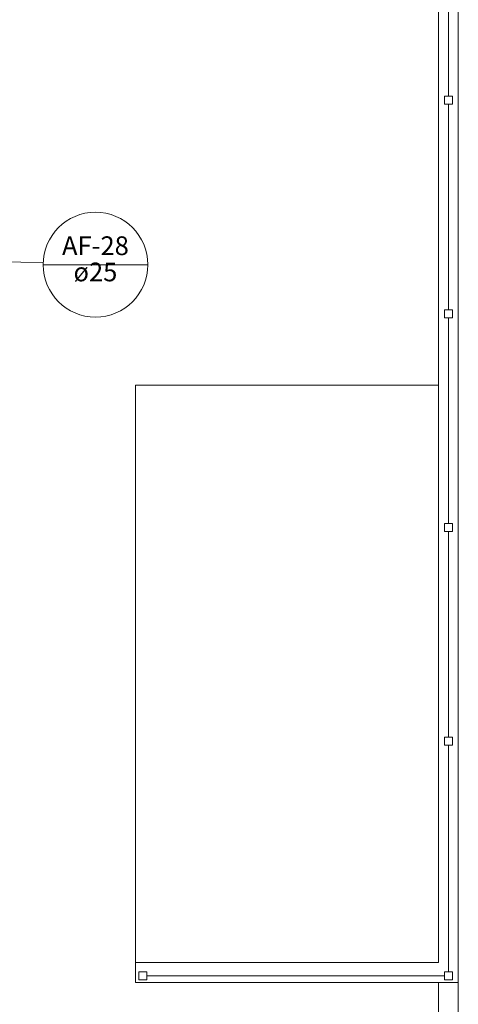
# Model space of a CAD drawing. Units: inches. Extents: x 4206 to 5021, y 2940 to 3129.
# Drawn here: x 4529 to 4532, y 3072 to 3079 of the extents above; entities that cross this region are included whole.
import ezdxf

# ---------------------------------------------------------------- set-up
doc = ezdxf.new("R2010")
doc.units = ezdxf.units.IN
doc.header["$MEASUREMENT"] = 0
for name, color, linetype, lineweight in [(' TERREO', 9, 'Continuous', 20), ('AF-Indicação coluna', 5, 'Continuous', 20), ('AF-Textos coluna', 7, 'Continuous', 20)]:
    doc.layers.add(name, color=color, linetype=linetype, lineweight=lineweight)
doc.styles.add('ARIAL', font='arial.ttf', dxfattribs={"height": 0.125})

msp = doc.modelspace()

# ---------------------------------------------------------------- linework, layer by layer
at = {"layer": ' TERREO', "color": 9}
for p, q in [((4531.8428, 3071.0409), (4531.8428, 3090.2489)), ((4531.6928, 3088.3284), (4531.6928, 3072.1409)), ((4531.7678, 3078.6684), (4531.7678, 3080.2184)), ((4531.7378, 3078.6684), (4531.7978, 3078.6684)), ((4531.7378, 3078.6084), (4531.7378, 3078.6684)), ((4531.7978, 3078.6684), (4531.7978, 3078.6084)), ((4531.7978, 3078.6084), (4531.7378, 3078.6084)), ((4531.7678, 3077.0584), (4531.7678, 3078.6084)), ((4531.7378, 3077.0584), (4531.7978, 3077.0584)), ((4531.7378, 3076.9984), (4531.7378, 3077.0584)), ((4531.7978, 3077.0584), (4531.7978, 3076.9984)), ((4531.7978, 3076.9984), (4531.7378, 3076.9984)), ((4531.7678, 3075.4484), (4531.7678, 3076.9984)), ((4529.4078, 3076.4914), (4529.4078, 3071.9914)), ((4531.6928, 3076.4914), (4529.4078, 3076.4914)), ((4531.7378, 3075.4484), (4531.7978, 3075.4484)), ((4531.7378, 3075.3884), (4531.7378, 3075.4484)), ((4531.7978, 3075.4484), (4531.7978, 3075.3884)), ((4531.7978, 3075.3884), (4531.7378, 3075.3884)), ((4531.7678, 3073.8384), (4531.7678, 3075.3884)), ((4531.7378, 3073.8384), (4531.7978, 3073.8384)), ((4531.7378, 3073.7784), (4531.7378, 3073.8384)), ((4531.7978, 3073.7784), (4531.7378, 3073.7784)), ((4531.7678, 3072.0709), (4531.7678, 3073.7784)), ((4531.7978, 3073.8384), (4531.7978, 3073.7784)), ((4531.7678, 3072.2909), (4531.7678, 3073.6599)), ((4529.4078, 3072.1409), (4531.6928, 3072.1409)), ((4529.4078, 3071.9914), (4529.4078, 3072.1409)), ((4529.4328, 3072.0709), (4529.4928, 3072.0709)), ((4529.4328, 3072.0109), (4529.4328, 3072.0709)), ((4529.4928, 3072.0709), (4529.4928, 3072.0109)), ((4531.7378, 3072.0709), (4531.7978, 3072.0709)), ((4531.7378, 3072.0109), (4531.7378, 3072.0709)), ((4531.7978, 3072.0709), (4531.7978, 3072.0109)), ((4529.4078, 3071.9914), (4531.8428, 3071.9914)), ((4529.4928, 3072.0109), (4529.4328, 3072.0109)), ((4531.7378, 3072.0409), (4529.4928, 3072.0409)), ((4531.6928, 3071.9914), (4531.6928, 3071.1409)), ((4531.7978, 3072.0109), (4531.7378, 3072.0109)), ((4531.7678, 3072.0099), (4531.7678, 3072.0109))]:
    msp.add_line(p, q, dxfattribs=at)
at = {"layer": 'AF-Indicação coluna'}
for p, q in [((4528.2273, 3077.4292), (4528.7103, 3077.4131)), ((4528.7101, 3077.3999), (4529.5001, 3077.3999))]:
    msp.add_line(p, q, dxfattribs=at)
msp.add_circle((4529.1051, 3077.3999), 0.395, dxfattribs=at)

# ---------------------------------------------------------------- texts
at = {"layer": 'AF-Textos coluna', "char_height": 0.1412, "attachment_point": 8, "line_spacing_factor": 0.798, "style": 'ARIAL'}
for s, insert, width in [('AF-28', (4529.1049, 3077.428), 0.8472), ('ø25', (4529.1049, 3077.2305), 0.50832)]:
    msp.add_mtext(s, dxfattribs=dict(at, insert=insert, width=width))

doc.saveas('drawing.dxf')
